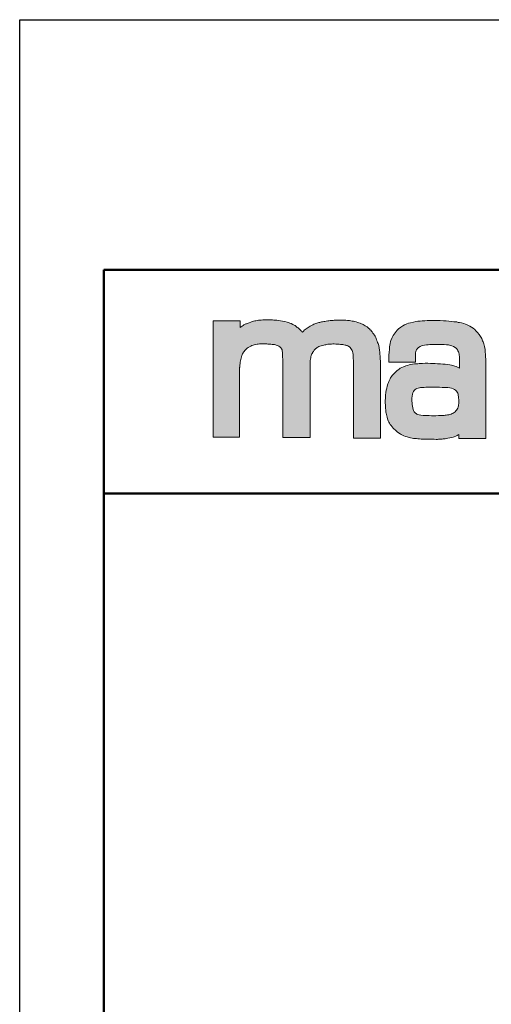
# Model space of a CAD drawing. Units: millimetres. Extents: x 4314 to 7284, y 1913 to 4016.
# Drawn here: x 4314 to 4649, y 3315 to 4016 of the extents above; entities that cross this region are included whole.
import ezdxf

# ---------------------------------------------------------------- set-up
doc = ezdxf.new("R2010")
doc.units = ezdxf.units.MM
doc.linetypes.add('AM_ISO02W050', pattern=[7.5, 6, -1.5])
doc.linetypes.add('AM_ISO02W050x2', pattern=[3.75, 3, -0.75])
for name, color, linetype, lineweight in [('AM_0', 7, 'Continuous', 50), ('AM_3a', 6, 'AM_ISO02W050', 25), ('AM_4', 3, 'Continuous', 25), ('Schriftzug', 50, 'Continuous', 0)]:
    doc.layers.add(name, color=color, linetype=linetype, lineweight=lineweight)

# ---------------------------------------------------------------- blocks, each defined once
blk = doc.blocks.new('Schriftzug Mageba')
at = {"layer": 'Schriftzug'}
blk.add_hatch(color=256, dxfattribs=at).paths.add_polyline_path([(18.64, 49.34), (18.67, 49.59), (18.78, 51.13), (18.92, 52.04), (19.08, 53.03), (19.27, 54.1), (19.44, 54.95), (19.66, 55.92), (19.93, 56.82), (20.23, 57.76), (20.5, 58.36), (20.74, 58.94), (21.07, 59.63), (21.43, 60.14), (21.89, 60.73), (22.42, 61.38), (22.82, 61.89), (23.28, 62.36), (24.02, 62.99), (24.72, 63.52), (25.56, 64.04), (26.49, 64.47), (27.31, 64.88), (28.17, 65.17), (29.01, 65.43), (30.02, 65.67), (31, 65.84), (31.84, 65.96), (32.76, 66.06), (34.02, 66.06), (34.73, 66.1), (35.5, 66.12), (36.35, 66.08), (37.11, 66.05), (37.99, 65.99), (38.71, 65.96), (40.04, 65.89), (40.79, 65.83), (41.66, 65.71), (42.41, 65.66), (43.22, 65.54), (43.92, 65.43), (44.55, 65.25), (45.31, 64.96), (45.94, 64.67), (46.49, 64.33), (47.01, 63.98), (47.62, 63.52), (48.02, 63), (48.31, 62.56), (48.63, 61.93), (48.78, 61.03), (48.9, 59.99), (48.97, 58.3), (49.07, 56.84), (49.11, 55.05), (49.1, 53.29), (49.1, -0.2), (68.54, -0.2), (68.54, 53.26), (68.63, 54.36), (68.8, 55.21), (68.96, 56.07), (69.14, 56.91), (69.35, 57.77), (69.54, 58.4), (69.84, 59.03), (70.15, 59.59), (70.31, 60.03), (70.82, 60.66), (71.1, 61.1), (71.45, 61.54), (71.75, 62.01), (72.12, 62.36), (72.52, 62.71), (72.96, 63.1), (73.43, 63.47), (74.01, 63.82), (74.64, 64.1), (75.51, 64.48), (76.25, 64.73), (77.24, 64.99), (78.16, 65.19), (78.95, 65.34), (79.56, 65.47), (80.2, 65.6), (81.09, 65.78), (81.8, 65.85), (82.56, 65.9), (83.61, 65.96), (84.5, 65.98), (85.52, 65.98), (86.69, 65.9), (88.34, 65.78), (88.98, 65.74), (89.94, 65.68), (90.93, 65.61), (91.64, 65.54), (92.38, 65.45), (93.22, 65.26), (93.79, 65.13), (94.19, 64.99), (94.65, 64.8), (95.2, 64.57), (95.9, 64.18), (96.35, 63.92), (96.79, 63.48), (97.27, 62.88), (97.78, 62.15), (98.25, 61.29), (98.51, 60.56), (98.7, 59.77), (98.89, 58.62), (98.95, 57.45), (99.08, 55.96), (99.11, 54.02), (99.11, -0.7), (118.34, -0.7), (118.34, 51.37), (118.33, 52.5), (118.29, 53.85), (118.17, 55.4), (118.04, 57.24), (117.92, 58.88), (117.8, 60.15), (117.59, 61.66), (117.39, 63.34), (117.06, 64.85), (116.56, 66.41), (116.25, 67.09), (115.94, 67.9), (115.54, 68.89), (115.2, 69.89), (114.95, 70.66), (114.48, 71.56), (113.99, 72.31), (113.46, 73.11), (112.93, 73.73), (112.34, 74.57), (111.91, 75.07), (111.38, 75.66), (110.97, 76.09), (110.51, 76.65), (110.01, 77.05), (109.39, 77.55), (108.8, 78.11), (107.99, 78.6), (107.44, 78.94), (106.75, 79.41), (106.07, 79.84), (105.51, 80.09), (104.83, 80.37), (103.9, 80.71), (102.9, 81.05), (102.19, 81.3), (101.09, 81.62), (100.12, 81.86), (99.17, 82.04), (98.3, 82.2), (97.38, 82.38), (96.33, 82.57), (94.99, 82.67), (93.88, 82.75), (92.68, 82.83), (91.49, 82.88), (90.44, 82.94), (89.57, 82.96), (88.47, 82.94), (87.49, 82.88), (86.5, 82.85), (85.53, 82.81), (84.74, 82.74), (83.95, 82.64), (82.79, 82.55), (81.84, 82.44), (80.96, 82.35), (79.91, 82.17), (78.92, 82), (78.11, 81.89), (77.36, 81.75), (76.64, 81.6), (75.98, 81.45), (75.32, 81.31), (74.6, 81.13), (73.99, 80.97), (73.23, 80.72), (72.6, 80.52), (71.92, 80.27), (71.14, 79.92), (70.41, 79.58), (69.59, 79.13), (68.61, 78.55), (67.79, 78.08), (67.07, 77.63), (66.4, 77.16), (65.78, 76.71), (65.07, 76.22), (64.42, 75.76), (63.99, 75.32), (63.54, 74.84), (63.06, 74.33), (62.79, 74.63), (62.52, 74.93), (62.16, 75.38), (61.52, 76.02), (60.96, 76.58), (60.15, 77.34), (59.46, 77.75), (58.7, 78.41), (57.83, 78.97), (57.14, 79.43), (56.33, 79.86), (55.21, 80.42), (54.16, 80.83), (53.22, 81.18), (52.18, 81.49), (50.57, 81.87), (48.87, 82.23), (47.67, 82.43), (46.37, 82.63), (44.95, 82.79), (43.7, 82.9), (42.8, 82.97), (41.89, 83.04), (40.83, 83.09), (40, 83.12), (39, 83.15), (38.08, 83.12), (37.07, 83.09), (35.94, 83.06), (34.96, 83.03), (33.93, 82.97), (32.98, 82.91), (31.97, 82.79), (31.11, 82.68), (30.16, 82.5), (29.39, 82.32), (28.44, 82.11), (27.56, 81.85), (26.55, 81.52), (25.36, 81.08), (24.62, 80.85), (24.01, 80.58), (23.5, 80.37), (23.07, 80.17), (22.57, 79.92), (22.14, 79.72), (21.72, 79.46), (21.04, 78.99), (20.38, 78.54), (19.68, 78.08), (19.03, 77.63), (19.03, 82.49), (0, 82.49), (0, 0.2), (0, 0), (18.64, 0)])
h = blk.add_hatch(color=256, dxfattribs=at)
h.paths.add_polyline_path([(192.8, 54.02), (192.69, 58.18), (192.47, 60.93), (192.28, 62.06), (191.94, 64.12), (191.48, 66.05), (191.03, 67.42), (190.61, 68.33), (189.92, 69.77), (189.04, 71.35), (188.15, 72.76), (187, 74.19), (185.89, 75.34), (185, 76.25), (183.85, 77.16), (182.74, 77.87), (181.44, 78.57), (180.05, 79.22), (178.51, 79.91), (177.18, 80.41), (175.57, 80.86), (174.32, 81.12), (173.35, 81.3), (172.22, 81.58), (170.27, 81.78), (168.68, 81.99), (166.6, 82.21), (164.72, 82.39), (162.99, 82.49), (160.44, 82.59), (157.74, 82.61), (155.01, 82.63), (151.34, 82.57), (149.59, 82.47), (147.89, 82.39), (146.35, 82.25), (144.7, 82.05), (143.22, 81.83), (141.59, 81.52), (139.55, 81.08), (138.22, 80.65), (136.89, 80.17), (135.35, 79.5), (134.01, 78.8), (132.64, 77.87), (131.11, 76.68), (130.14, 75.77), (129.31, 74.84), (128.62, 73.93), (127.93, 72.99), (127.3, 72.02), (126.62, 70.68), (125.75, 68.56), (125.47, 67.69), (125.14, 66.32), (124.92, 65.11), (124.8, 64.04), (124.64, 62.43), (124.4, 60.02), (124.3, 58.25), (124.13, 56.23), (124.17, 53.06), (143.14, 53.06), (143.14, 58.04), (143.19, 59.58), (143.42, 60.79), (143.82, 61.88), (144.53, 62.83), (145.25, 63.52), (146.32, 64.16), (147.39, 64.67), (148.32, 64.91), (149.41, 65.11), (150.76, 65.31), (151.99, 65.47), (153.2, 65.56), (156.22, 65.64), (158.68, 65.7), (161.26, 65.64), (163.29, 65.58), (165.05, 65.45), (166.46, 65.31), (167.91, 64.99), (168.88, 64.65), (169.99, 64.18), (171.16, 63.46), (172.03, 62.79), (172.75, 61.88), (173.13, 61.23), (173.45, 60.45), (173.65, 59.74), (173.87, 58.87), (174, 57.98), (174.14, 57.09), (174.26, 56.21), (174.26, 48.91), (173.85, 49.15), (172.89, 49.6), (171.82, 50.06), (170.89, 50.36), (169.58, 50.71), (168.45, 50.99), (167.3, 51.17), (165.74, 51.41), (164.17, 51.6), (162.4, 51.76), (160.73, 51.92), (158.75, 52.04), (157, 52.14), (155.08, 52.24), (153.76, 52.26), (151.86, 52.32), (149.94, 52.3), (148.11, 52.24), (146.84, 52.2), (145.71, 52.12), (144.63, 52.04), (143.54, 51.96), (142.41, 51.82), (141, 51.66), (139.64, 51.45), (138.69, 51.25), (137.34, 50.85), (136.14, 50.45), (134.67, 49.9), (133.5, 49.4), (132.33, 48.75), (131.42, 48.08), (130.78, 47.64), (129.95, 46.95), (129.14, 46.25), (128.29, 45.36), (127.32, 44.43), (126.6, 43.56), (126.17, 42.97), (125.51, 41.95), (125.09, 41.24), (124.61, 40.31), (124.22, 39.36), (123.94, 38.62), (123.56, 37.65), (123.07, 36.17), (122.69, 34.74), (122.39, 33.22), (122.14, 31.57), (121.96, 29.77), (121.78, 27.47), (121.7, 26.22), (121.68, 25.07), (121.7, 23.96), (121.76, 22.87), (121.84, 21.71), (121.94, 20.46), (122.06, 19.05), (122.19, 17.72), (122.31, 16.91), (122.49, 16), (122.73, 15.01), (122.97, 14.18), (123.31, 12.95), (123.82, 11.56), (124.24, 10.69), (124.65, 9.94), (125.23, 9.03), (125.82, 8.21), (126.56, 7.26), (127.25, 6.47), (127.92, 5.7), (128.62, 5.06), (129.33, 4.41), (130.14, 3.72), (131.08, 3.02), (132.15, 2.35), (132.85, 1.93), (133.88, 1.44), (134.83, 0.98), (136, 0.51), (137.23, 0.11), (138.68, -0.23), (139.59, -0.38), (140.72, -0.66), (141.79, -0.86), (143.02, -0.98), (143.89, -1.08), (144.65, -1.18), (145.96, -1.28), (147.19, -1.34), (148.68, -1.41), (150.6, -1.45), (152.04, -1.45), (153.49, -1.49), (154.82, -1.51), (156.36, -1.53), (157.69, -1.57), (158.56, -1.57), (159.36, -1.53), (160.31, -1.51), (161.18, -1.43), (162.03, -1.34), (162.73, -1.3), (163.38, -1.18), (164.07, -1.1), (165.14, -0.94), (166.05, -0.82), (167.34, -0.6), (168.64, -0.36), (169.7, -0.01), (170.49, 0.31), (171.68, 0.76), (172.57, 1.2), (173.32, 1.52), (173.82, 1.85), (173.82, -0.92), (192.8, -0.92)])
h.paths.add_polyline_path([(141.19, 20.86), (140.96, 21.95), (140.79, 23.04), (140.63, 24.24), (140.58, 25.38), (140.51, 25.97), (140.53, 26.39), (140.52, 26.42), (140.6, 27.63), (140.77, 29.08), (140.99, 30.42), (141.23, 31.49), (141.6, 32.34), (142.18, 33.15), (142.87, 33.75), (143.48, 34.18), (144.14, 34.52), (144.93, 34.78), (145.88, 35.01), (146.71, 35.13), (147.54, 35.17), (149.11, 35.27), (150.5, 35.34), (151.64, 35.39), (153.01, 35.43), (154.56, 35.47), (155.99, 35.47), (157.4, 35.47), (158.99, 35.43), (160.06, 35.36), (161.86, 35.25), (163.28, 35.23), (164.7, 35.15), (165.86, 35.07), (167.4, 34.86), (168.66, 34.6), (169.72, 34.28), (170.67, 33.83), (171.46, 33.2), (172.1, 32.54), (172.6, 31.83), (172.94, 31.03), (173.18, 30.45), (173.39, 29.58), (173.48, 28.77), (173.62, 27.69), (173.69, 26.55), (173.76, 25.58), (173.76, 24.73), (173.72, 23.83), (173.57, 22.91), (173.48, 22.1), (173.27, 21.38), (173.01, 20.62), (172.62, 19.79), (172.21, 19.2), (171.74, 18.6), (171.17, 18), (170.47, 17.43), (169.74, 16.94), (169.07, 16.63), (168.24, 16.35), (167.35, 16.06), (166.57, 15.88), (165.74, 15.72), (164.81, 15.63), (164.06, 15.52), (163.45, 15.42), (162.73, 15.32), (161.68, 15.29), (160.53, 15.24), (159.28, 15.23), (157.38, 15.2), (155.76, 15.2), (154.35, 15.2), (152.73, 15.25), (149.96, 15.27), (148.43, 15.34), (146.76, 15.53), (145.78, 15.7), (144.77, 15.98), (144.04, 16.31), (143.62, 16.64), (143.15, 16.96), (142.61, 17.48), (142.26, 17.95), (141.76, 18.9), (141.53, 19.61)], flags=16)
for p, q in [((0, 0.2), (0, 82.49)), ((0, 82.49), (19.03, 82.49)), ((19.03, 82.49), (19.03, 77.63)), ((19.03, 77.63), (19.68, 78.08)), ((19.68, 78.08), (20.38, 78.54)), ((20.38, 78.54), (21.04, 78.99)), ((21.04, 78.99), (21.72, 79.46)), ((21.72, 79.46), (22.14, 79.72)), ((22.14, 79.72), (22.57, 79.92)), ((22.57, 79.92), (23.07, 80.17)), ((23.07, 80.17), (23.5, 80.37)), ((23.5, 80.37), (24.01, 80.58)), ((24.01, 80.58), (24.62, 80.85)), ((24.62, 80.85), (25.36, 81.08)), ((25.36, 81.08), (26.55, 81.52)), ((26.55, 81.52), (27.56, 81.85)), ((27.56, 81.85), (28.44, 82.11)), ((28.44, 82.11), (29.39, 82.32)), ((29.39, 82.32), (30.16, 82.5)), ((30.16, 82.5), (31.11, 82.68)), ((31.11, 82.68), (31.97, 82.79)), ((31.97, 82.79), (32.98, 82.91)), ((32.98, 82.91), (33.93, 82.97)), ((33.93, 82.97), (34.96, 83.03)), ((34.96, 83.03), (35.94, 83.06)), ((35.94, 83.06), (37.07, 83.09)), ((37.07, 83.09), (38.08, 83.12)), ((38.08, 83.12), (39, 83.15)), ((39, 83.15), (40, 83.12)), ((40, 83.12), (40.83, 83.09)), ((40.83, 83.09), (41.89, 83.04)), ((41.89, 83.04), (42.8, 82.97)), ((42.8, 82.97), (43.7, 82.9)), ((43.7, 82.9), (44.95, 82.79)), ((44.95, 82.79), (46.37, 82.63)), ((46.37, 82.63), (47.67, 82.43)), ((47.67, 82.43), (48.87, 82.23)), ((48.87, 82.23), (50.57, 81.87)), ((50.57, 81.87), (52.18, 81.49)), ((52.18, 81.49), (53.22, 81.18)), ((53.22, 81.18), (54.16, 80.83)), ((54.16, 80.83), (55.21, 80.42)), ((55.21, 80.42), (56.33, 79.86)), ((56.33, 79.86), (57.14, 79.43)), ((57.14, 79.43), (57.83, 78.97)), ((57.83, 78.97), (58.7, 78.41)), ((58.7, 78.41), (59.46, 77.75)), ((59.46, 77.75), (60.15, 77.34)), ((60.15, 77.34), (60.96, 76.58)), ((65.78, 76.71), (66.4, 77.16)), ((66.4, 77.16), (67.07, 77.63)), ((67.07, 77.63), (67.79, 78.08)), ((67.79, 78.08), (68.61, 78.55)), ((68.61, 78.55), (69.59, 79.13)), ((69.59, 79.13), (70.41, 79.58)), ((70.41, 79.58), (71.14, 79.92)), ((71.14, 79.92), (71.92, 80.27)), ((71.92, 80.27), (72.6, 80.52)), ((72.6, 80.52), (73.23, 80.72)), ((73.23, 80.72), (73.99, 80.97)), ((73.99, 80.97), (74.6, 81.13)), ((74.6, 81.13), (75.32, 81.31)), ((75.32, 81.31), (75.98, 81.45)), ((75.98, 81.45), (76.64, 81.6)), ((76.64, 81.6), (77.36, 81.75)), ((77.36, 81.75), (78.11, 81.89)), ((78.11, 81.89), (78.92, 82)), ((78.92, 82), (79.91, 82.17)), ((79.91, 82.17), (80.96, 82.35)), ((80.96, 82.35), (81.84, 82.44)), ((81.84, 82.44), (82.79, 82.55)), ((82.79, 82.55), (83.95, 82.64)), ((83.95, 82.64), (84.74, 82.74)), ((84.74, 82.74), (85.53, 82.81)), ((85.53, 82.81), (86.5, 82.85)), ((86.5, 82.85), (87.49, 82.88)), ((87.49, 82.88), (88.47, 82.94)), ((88.47, 82.94), (89.57, 82.96)), ((89.57, 82.96), (90.44, 82.94)), ((90.44, 82.94), (91.49, 82.88)), ((91.49, 82.88), (92.68, 82.83)), ((92.68, 82.83), (93.88, 82.75)), ((93.88, 82.75), (94.99, 82.67)), ((94.99, 82.67), (96.33, 82.57)), ((96.33, 82.57), (97.38, 82.38)), ((97.38, 82.38), (98.3, 82.2)), ((98.3, 82.2), (99.17, 82.04)), ((99.17, 82.04), (100.12, 81.86)), ((100.12, 81.86), (101.09, 81.62)), ((101.09, 81.62), (102.19, 81.3)), ((102.19, 81.3), (102.9, 81.05)), ((102.9, 81.05), (103.9, 80.71)), ((103.9, 80.71), (104.83, 80.37)), ((104.83, 80.37), (105.51, 80.09)), ((105.51, 80.09), (106.07, 79.84)), ((106.07, 79.84), (106.75, 79.41)), ((106.75, 79.41), (107.44, 78.94)), ((107.44, 78.94), (107.99, 78.6)), ((107.99, 78.6), (108.8, 78.11)), ((108.8, 78.11), (109.39, 77.55)), ((109.39, 77.55), (110.01, 77.05)), ((110.01, 77.05), (110.51, 76.65)), ((60.96, 76.58), (61.52, 76.02)), ((61.52, 76.02), (62.16, 75.38)), ((62.16, 75.38), (62.52, 74.93)), ((62.52, 74.93), (62.79, 74.63)), ((62.79, 74.63), (63.06, 74.33)), ((63.06, 74.33), (63.54, 74.84)), ((63.54, 74.84), (63.99, 75.32)), ((63.99, 75.32), (64.42, 75.76)), ((64.42, 75.76), (65.07, 76.22)), ((65.07, 76.22), (65.78, 76.71)), ((110.51, 76.65), (110.97, 76.09)), ((110.97, 76.09), (111.38, 75.66)), ((111.38, 75.66), (111.91, 75.07)), ((111.91, 75.07), (112.34, 74.57)), ((112.34, 74.57), (112.93, 73.73)), ((112.93, 73.73), (113.46, 73.11)), ((113.46, 73.11), (113.99, 72.31)), ((113.99, 72.31), (114.48, 71.56)), ((114.48, 71.56), (114.95, 70.66)), ((114.95, 70.66), (115.2, 69.89)), ((115.2, 69.89), (115.54, 68.89)), ((115.54, 68.89), (115.94, 67.9)), ((115.94, 67.9), (116.25, 67.09)), ((116.25, 67.09), (116.56, 66.41))]:
    blk.add_line(p, q, dxfattribs=at)
for points in [[(19.03, 82.49), (0.22, 82.49)], [(173.82, 1.85), (173.82, -0.92), (192.8, -0.92), (192.8, 54.02), (192.69, 58.18), (192.47, 60.93), (192.28, 62.06), (191.94, 64.12), (191.48, 66.05), (191.03, 67.42), (190.61, 68.33), (189.92, 69.77), (189.04, 71.35), (188.15, 72.76), (187, 74.19), (185.89, 75.34), (185, 76.25), (183.85, 77.16), (182.74, 77.87), (181.44, 78.57), (180.05, 79.22), (178.51, 79.91), (177.18, 80.41), (175.57, 80.86), (174.32, 81.12), (173.35, 81.3), (172.22, 81.58), (170.27, 81.78), (168.68, 81.99), (166.6, 82.21), (164.72, 82.39), (162.99, 82.49), (160.44, 82.59), (157.74, 82.61), (155.01, 82.63), (151.34, 82.57), (149.59, 82.47), (147.89, 82.39), (146.35, 82.25), (144.7, 82.05), (143.22, 81.83), (141.59, 81.52), (139.55, 81.08), (138.22, 80.65), (136.89, 80.17), (135.35, 79.5), (134.01, 78.8), (132.64, 77.87), (131.11, 76.68), (130.14, 75.77), (129.31, 74.84), (128.62, 73.93), (127.93, 72.99), (127.3, 72.02), (126.62, 70.68), (125.75, 68.56), (125.47, 67.69), (125.14, 66.32), (124.92, 65.11), (124.8, 64.04), (124.64, 62.43), (124.4, 60.02), (124.3, 58.25), (124.13, 56.23), (124.17, 53.12), (124.16, 53.06), (143.14, 53.06), (143.14, 58.04), (143.19, 59.58), (143.42, 60.79), (143.82, 61.88), (144.53, 62.83), (145.25, 63.52), (146.32, 64.16), (147.39, 64.67), (148.32, 64.91), (149.41, 65.11), (150.76, 65.31), (151.99, 65.47), (153.2, 65.56), (156.22, 65.64), (158.68, 65.7), (161.26, 65.64), (163.29, 65.58), (165.05, 65.45), (166.46, 65.31), (167.91, 64.99), (168.88, 64.65), (169.99, 64.18), (171.16, 63.46), (172.03, 62.79), (172.75, 61.88), (173.13, 61.23), (173.45, 60.45), (173.65, 59.74), (173.87, 58.87), (174, 57.98), (174.14, 57.09), (174.26, 56.21), (174.26, 48.91), (173.85, 49.15), (172.89, 49.6), (171.82, 50.06), (170.89, 50.36), (169.58, 50.71), (168.45, 50.99), (167.3, 51.17), (165.74, 51.41), (164.17, 51.6), (162.4, 51.76), (160.73, 51.92), (158.75, 52.04), (157, 52.14), (155.08, 52.24), (153.76, 52.26), (151.86, 52.32), (149.94, 52.3), (148.11, 52.24), (146.84, 52.2), (145.71, 52.12), (144.63, 52.04), (143.54, 51.96), (142.41, 51.82), (141, 51.66), (139.64, 51.45), (138.69, 51.25), (137.34, 50.85), (136.14, 50.45), (134.67, 49.9), (133.5, 49.4), (132.33, 48.75), (131.42, 48.08), (130.78, 47.64), (129.95, 46.95), (129.14, 46.25), (128.29, 45.36), (127.32, 44.43), (126.6, 43.56), (126.17, 42.97), (125.51, 41.95), (125.09, 41.24), (124.61, 40.31), (124.22, 39.36), (123.94, 38.62), (123.56, 37.65), (123.07, 36.17), (122.69, 34.74), (122.39, 33.22), (122.14, 31.57), (121.96, 29.77), (121.78, 27.47), (121.7, 26.22), (121.68, 25.07), (121.7, 23.96), (121.76, 22.87), (121.84, 21.71), (121.94, 20.46), (122.06, 19.05), (122.19, 17.72), (122.31, 16.91), (122.49, 16), (122.73, 15.01), (122.97, 14.18), (123.31, 12.95), (123.82, 11.56), (124.24, 10.69), (124.65, 9.94), (125.23, 9.03), (125.82, 8.21), (126.56, 7.26), (127.25, 6.47), (127.92, 5.7), (128.62, 5.06), (129.33, 4.41), (130.14, 3.72), (131.08, 3.02), (132.15, 2.35), (132.85, 1.93), (133.88, 1.44), (134.83, 0.98), (136, 0.51), (137.23, 0.11), (138.68, -0.23), (139.59, -0.38), (140.72, -0.66), (141.79, -0.86), (143.02, -0.98), (143.89, -1.08), (144.65, -1.18), (145.96, -1.28), (147.19, -1.34), (148.68, -1.41), (150.6, -1.45), (152.04, -1.45), (153.49, -1.49), (154.82, -1.51), (156.36, -1.53), (157.69, -1.57), (158.56, -1.57), (159.36, -1.53), (160.31, -1.51), (161.18, -1.43), (162.03, -1.34), (162.73, -1.3), (163.38, -1.18), (164.07, -1.1), (165.14, -0.94), (166.05, -0.82), (167.34, -0.6), (168.64, -0.36), (169.7, -0.01), (170.49, 0.31), (171.68, 0.76), (172.57, 1.2), (173.32, 1.52)], [(116.56, 66.41), (117.06, 64.85), (117.39, 63.34), (117.59, 61.66), (117.8, 60.15), (117.92, 58.88), (118.04, 57.24), (118.17, 55.4), (118.29, 53.85), (118.33, 52.5), (118.34, 51.37), (118.34, -0.7), (99.11, -0.7), (99.11, 54.02), (99.08, 55.96), (98.95, 57.45), (98.89, 58.62), (98.7, 59.77), (98.51, 60.56), (98.25, 61.29), (97.78, 62.15), (97.27, 62.88), (96.79, 63.48), (96.35, 63.92), (95.9, 64.18), (95.2, 64.57), (94.65, 64.8), (94.19, 64.99), (93.79, 65.13), (93.22, 65.26), (92.38, 65.45), (91.64, 65.54), (90.93, 65.61), (89.94, 65.68), (88.98, 65.74), (88.34, 65.78), (86.69, 65.9), (85.52, 65.98), (84.5, 65.98), (83.61, 65.96), (82.56, 65.9), (81.8, 65.85), (81.09, 65.78), (80.2, 65.6), (79.56, 65.47), (78.95, 65.34), (78.16, 65.19), (77.24, 64.99), (76.25, 64.73), (75.51, 64.48), (74.64, 64.1), (74.01, 63.82), (73.43, 63.47), (72.96, 63.1), (72.52, 62.71), (72.12, 62.36), (71.75, 62.01), (71.45, 61.54), (71.1, 61.1), (70.82, 60.66), (70.31, 60.03), (70.15, 59.59), (69.84, 59.03), (69.54, 58.4), (69.35, 57.77), (69.14, 56.91), (68.96, 56.07), (68.8, 55.21), (68.63, 54.36), (68.54, 53.26), (68.54, -0.2), (49.1, -0.2), (49.1, 53.29), (49.11, 55.05), (49.07, 56.84), (48.97, 58.3), (48.9, 59.99), (48.78, 61.03), (48.63, 61.93), (48.31, 62.56), (48.02, 63), (47.62, 63.52), (47.01, 63.98), (46.49, 64.33), (45.94, 64.67), (45.31, 64.96), (44.55, 65.25), (43.92, 65.43), (43.22, 65.54), (42.41, 65.66), (41.66, 65.71), (40.79, 65.83), (40.04, 65.89), (38.71, 65.96), (37.99, 65.99), (37.11, 66.05), (36.35, 66.08), (35.5, 66.12), (34.73, 66.1), (34.02, 66.06), (32.76, 66.06), (31.84, 65.96), (31, 65.84), (30.02, 65.67), (29.01, 65.43), (28.17, 65.17), (27.31, 64.88), (26.49, 64.47), (25.56, 64.04), (24.72, 63.52), (24.02, 62.99), (23.28, 62.36), (22.82, 61.89), (22.42, 61.38), (21.89, 60.73), (21.43, 60.14), (21.07, 59.63), (20.74, 58.94), (20.5, 58.36), (20.23, 57.76), (19.93, 56.82), (19.66, 55.92), (19.44, 54.95), (19.27, 54.1), (19.08, 53.03), (18.92, 52.04), (18.78, 51.13), (18.67, 49.59), (18.64, 49.34), (18.64, 0), (0, 0), (0, 0.2)], [(140.52, 26.42), (140.6, 27.63), (140.77, 29.08), (140.99, 30.42), (141.23, 31.49), (141.6, 32.34), (142.18, 33.15), (142.87, 33.75), (143.48, 34.18), (144.14, 34.52), (144.93, 34.78), (145.88, 35.01), (146.71, 35.13), (147.54, 35.17), (149.11, 35.27), (150.5, 35.34), (151.64, 35.39), (153.01, 35.43), (154.56, 35.47), (155.99, 35.47), (157.4, 35.47), (158.99, 35.43), (160.06, 35.36), (161.86, 35.25), (163.28, 35.23), (164.7, 35.15), (165.86, 35.07), (167.4, 34.86), (168.66, 34.6), (169.72, 34.28), (170.67, 33.83), (171.46, 33.2), (172.1, 32.54), (172.6, 31.83), (172.94, 31.03), (173.18, 30.45), (173.39, 29.58), (173.48, 28.77), (173.62, 27.69), (173.69, 26.55), (173.76, 25.58), (173.76, 24.73), (173.72, 23.83), (173.57, 22.91), (173.48, 22.1), (173.27, 21.38), (173.01, 20.62), (172.62, 19.79), (172.21, 19.2), (171.74, 18.6), (171.17, 18), (170.47, 17.43), (169.74, 16.94), (169.07, 16.63), (168.24, 16.35), (167.35, 16.06), (166.57, 15.88), (165.74, 15.72), (164.81, 15.63), (164.06, 15.52), (163.45, 15.42), (162.73, 15.32), (161.68, 15.29), (160.53, 15.24), (159.28, 15.23), (157.38, 15.2), (155.76, 15.2), (154.35, 15.2), (152.73, 15.25), (149.96, 15.27), (148.43, 15.34), (146.76, 15.53), (145.78, 15.7), (144.77, 15.98), (144.04, 16.31), (143.62, 16.64), (143.15, 16.96), (142.61, 17.48), (142.26, 17.95), (141.76, 18.9), (141.53, 19.61), (141.19, 20.86), (140.96, 21.95), (140.79, 23.04), (140.63, 24.24), (140.58, 25.38), (140.51, 25.97), (140.53, 26.39), (140.52, 26.42)], [(173.32, 1.52), (173.82, 1.85)]]:
    blk.add_lwpolyline(points, dxfattribs=at)

msp = doc.modelspace()

# ---------------------------------------------------------------- linework, layer by layer
at = {"layer": 'AM_0'}
for p, q in [((7223.774, 3838.073), (4373.386, 3838.073)), ((4373.386, 1968.026), (4373.386, 3838.073)), ((4373.386, 3678.611), (7223.774, 3678.611))]:
    msp.add_line(p, q, dxfattribs=at)
at = {"layer": 'AM_4'}
for p, q in [((4313.588, 4016.119), (7283.572, 4016.119)), ((4313.588, 1913.211), (4313.588, 4016.119))]:
    msp.add_line(p, q, dxfattribs=at)

# ---------------------------------------------------------------- block references
at = {"layer": 'AM_3a', "linetype": 'AM_ISO02W050x2', "xscale": 1.005479999999807, "yscale": 1.005479999999807, "zscale": 1.00548}
msp.add_blockref('Schriftzug Mageba', (4451.307, 3718.796), dxfattribs=at)

doc.saveas('drawing.dxf')
